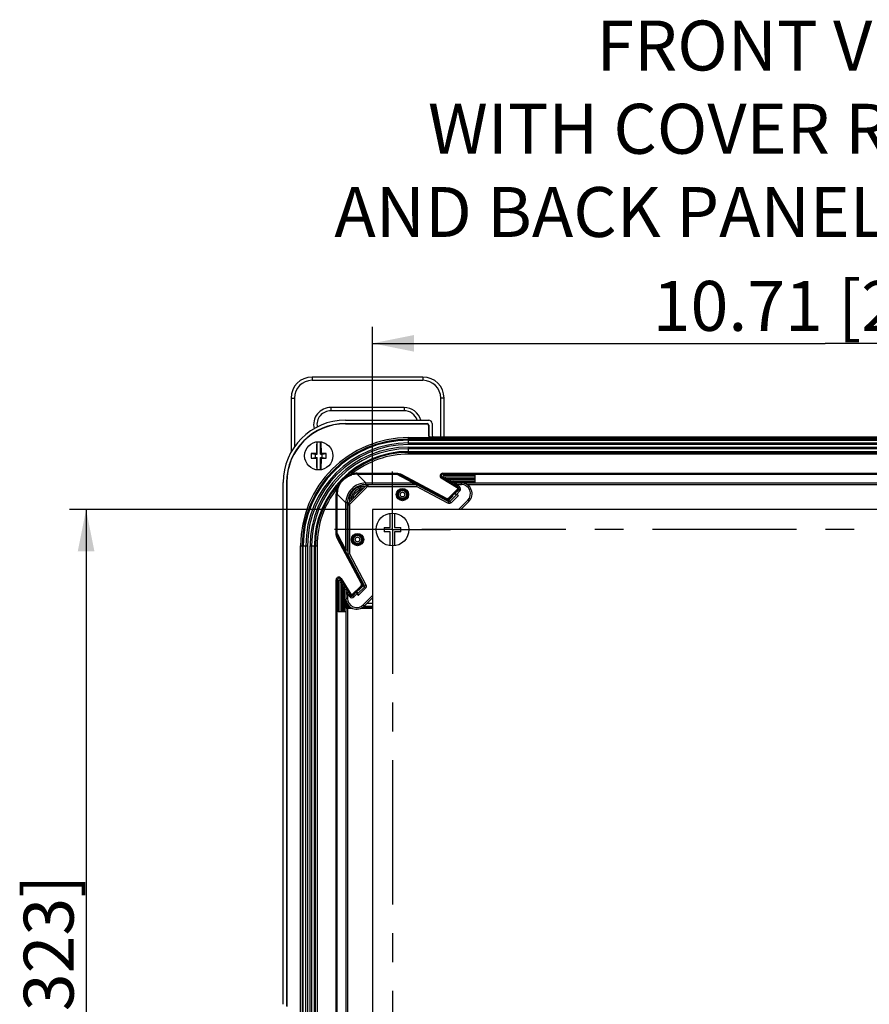
# Model space of a CAD drawing. Extents: x 9 to 413, y 1 to 290.
# Drawn here: x 170 to 221, y 106 to 165 of the extents above; entities that cross this region are included whole.
import ezdxf

# ---------------------------------------------------------------- set-up
doc = ezdxf.new("R2010")
doc.units = 0
doc.header["$LTSCALE"] = 23.1
doc.linetypes.add('CENTER', pattern=[0.6, 0.375, -0.075, 0.075, -0.075])
doc.layers.get('0').update_dxf_attribs({"linetype": 'CONTINUOUS'})
for name, color, linetype in [('AXIS', 7, 'CONTINUOUS'), ('DEFAULT_1', 7, 'CENTER'), ('EDGE_FEAT', 7, 'CONTINUOUS')]:
    doc.layers.add(name, color=color, linetype=linetype)
doc.styles.get("Standard").update_dxf_attribs({"font": 'txt', "width": 0.7})
doc.dimstyles.new('DIMSTYLE_1', dxfattribs={"dimtxt": 3, "dimasz": 2.5, "dimexe": 1, "dimexo": 1.5, "dimgap": 0.75, "dimtad": 1, "dimdec": 0, "dimlfac": 5, "dimtxsty": 'STANDARD', "dimblk": '_ARROW_FILLED', "dimblk1": '_ARROW_FILLED', "dimblk2": '_ARROW_FILLED', "dimcen": 0.09, "dimazin": 3, "dimtp": 0.5, "dimtm": 0.5, "dimtfac": 1, "dimtdec": 0, "dimtofl": 0, "dimtmove": 0, "dimatfit": 3, "dimtolj": 1})

# ---------------------------------------------------------------- blocks, each defined once
blk = doc.blocks.new('_ARROW_FILLED')
at = {"color": 0, "linetype": 'BYBLOCK'}
blk.add_solid([(0, 0), (-1, 0.2), (-1, -0.2)], dxfattribs=at)
blk = doc.blocks.new('*D28')
at = {"color": 2, "linetype": 'CONTINUOUS'}
for p, q in [((189.678, 135.876), (172.969, 135.876)), ((173.969, 135.876), (173.969, 103.576)), ((173.969, 71.276), (173.969, 103.576)), ((189.678, 71.276), (172.969, 71.276))]:
    blk.add_line(p, q, dxfattribs=at)
at = {"color": 2, "linetype": 'CONTINUOUS', "xscale": 2.5, "yscale": 2.5, "zscale": 2.5}
for p, rotation in [((173.969, 135.876), 90.0002637492), ((173.969, 71.276), 270.0002637492)]:
    blk.add_blockref('_ARROW_FILLED', p, dxfattribs=dict(at, rotation=rotation))
at = {"color": 2, "linetype": 'CONTINUOUS', "insert": (170.219, 103.576), "char_height": 3, "width": 34.07143, "attachment_point": 2, "rotation": 90}
blk.add_mtext('12.72{\\ftxt.shx;\\W1.000000;\\H3.000000; }[323]', dxfattribs=at)
blk = doc.blocks.new('*D29')
at = {"color": 2, "linetype": 'CONTINUOUS'}
for p, q in [((191.178, 137.376), (191.178, 146.863)), ((245.578, 137.376), (245.578, 146.864)), ((191.178, 145.863), (218.378, 145.863)), ((245.578, 145.864), (218.378, 145.863))]:
    blk.add_line(p, q, dxfattribs=at)
at = {"color": 2, "linetype": 'CONTINUOUS', "xscale": 2.5, "yscale": 2.5, "zscale": 2.5}
for p, rotation in [((191.178, 145.863), 180.0002637492), ((245.578, 145.864), 0.0002637492)]:
    blk.add_blockref('_ARROW_FILLED', p, dxfattribs=dict(at, rotation=rotation))
at = {"color": 2, "linetype": 'CONTINUOUS', "insert": (218.378, 149.613), "char_height": 3, "width": 33.75, "attachment_point": 2}
blk.add_mtext('10.71{\\ftxt.shx;\\W1.000000;\\H3.000000; }[272]', dxfattribs=at)

msp = doc.modelspace()

# ---------------------------------------------------------------- linework, layer by layer
at = {"color": 9, "linetype": 'CONTINUOUS'}
for p, q in [((187.546, 143.839), (187.546, 143.64)), ((194.21, 143.839), (194.21, 143.64)), ((194.21, 143.64), (187.546, 143.64)), ((186.282, 142.576), (186.481, 142.576)), ((186.481, 142.576), (186.481, 139.629)), ((195.275, 140.246), (195.275, 142.576)), ((195.474, 142.576), (195.275, 142.576)), ((188.678, 142.012), (188.678, 141.812)), ((193.078, 142.012), (188.678, 142.012)), ((193.078, 142.012), (193.078, 141.812)), ((189.554, 141.046), (189.554, 141.032)), ((193.348, 140.102), (193.348, 140.202)), ((193.348, 140.202), (243.412, 140.202)), ((190.778, 137.475), (190.255, 137.999)), ((193.606, 137.475), (192.622, 137.999)), ((186.008, 137.5), (186.022, 137.5)), ((190.778, 137.375), (190.778, 137.475)), ((190.778, 137.475), (193.606, 137.475)), ((190.778, 137.375), (193.606, 137.375)), ((193.606, 137.375), (193.606, 137.475)), ((196.555, 137.475), (240.213, 137.475)), ((196.856, 137.375), (239.905, 137.375)), ((189.578, 136.276), (189.055, 136.799)), ((196.369, 137.084), (196.361, 137.092)), ((189.578, 133.448), (189.578, 136.276)), ((189.678, 136.276), (189.578, 136.276)), ((189.678, 133.448), (189.678, 136.276)), ((189.055, 134.432), (189.578, 133.448)), ((189.678, 133.448), (189.578, 133.448)), ((189.877, 132.795), (189.877, 132.737)), ((189.916, 132.725), (189.916, 132.663)), ((189.572, 130.891), (189.585, 130.88)), ((189.585, 130.88), (189.669, 130.803)), ((189.624, 130.933), (189.625, 130.931)), ((189.625, 130.931), (189.632, 130.911)), ((189.632, 130.911), (189.669, 130.803)), ((189.669, 130.803), (189.674, 130.537)), ((189.735, 130.774), (189.669, 130.803)), ((190.347, 131.078), (190.362, 131.051)), ((190.377, 131.108), (190.394, 131.074)), ((189.578, 130.263), (189.578, 130.499)), ((189.639, 130.263), (189.578, 130.263)), ((189.97, 130.685), (189.962, 130.693)), ((190.871, 130.263), (191.178, 130.263)), ((189.596, 129.938), (189.584, 129.963)), ((189.596, 77.209), (189.596, 129.938)), ((189.996, 129.938), (189.596, 129.938)), ((189.696, 130.038), (189.684, 130.063)), ((189.79, 130.063), (189.684, 130.063)), ((189.696, 77.109), (189.696, 130.038)), ((189.696, 130.038), (189.818, 130.038)), ((191.178, 129.938), (190.469, 129.938)), ((190.636, 130.038), (191.178, 130.038)), ((191.178, 130.063), (190.667, 130.063))]:
    msp.add_line(p, q, dxfattribs=at)
at = {"color": 7, "linetype": 'CONTINUOUS'}
for p, q in [((194.21, 143.839), (187.546, 143.839)), ((186.282, 142.576), (186.282, 139.317)), ((195.474, 140.246), (195.474, 142.576)), ((193.078, 141.812), (188.678, 141.812)), ((189.554, 141.246), (194.554, 141.246)), ((189.554, 141.046), (194.454, 141.046)), ((189.554, 141.032), (194.44, 141.032)), ((187.848, 139.206), (187.848, 139.95)), ((188.048, 139.206), (188.048, 139.95)), ((187.497, 139.244), (187.748, 139.206)), ((187.497, 138.968), (187.748, 139.006)), ((187.748, 139.006), (187.748, 139.206)), ((187.748, 139.206), (187.848, 139.206)), ((187.748, 139.006), (187.848, 139.006)), ((187.848, 139.206), (187.803, 139.251)), ((187.848, 139.006), (187.803, 138.96)), ((187.848, 138.262), (187.848, 139.006)), ((188.048, 139.206), (188.094, 139.251)), ((188.048, 139.206), (188.148, 139.206)), ((188.048, 138.262), (188.048, 139.006)), ((188.048, 139.006), (188.094, 138.96)), ((188.048, 139.006), (188.148, 139.006)), ((188.148, 139.206), (188.399, 139.244)), ((188.148, 139.006), (188.148, 139.206)), ((188.148, 139.006), (188.399, 138.968)), ((195.397, 137.836), (197.318, 137.836)), ((195.495, 137.937), (197.318, 137.937)), ((197.318, 137.937), (197.318, 137.482)), ((185.808, 106.156), (185.808, 137.5)), ((186.008, 137.5), (186.008, 106.04)), ((186.022, 137.5), (186.022, 106.032)), ((193.859, 137.419), (193.855, 137.366)), ((195.539, 137.748), (197.318, 137.748)), ((195.681, 137.659), (197.318, 137.659)), ((195.823, 137.57), (197.318, 137.57)), ((195.964, 137.482), (197.318, 137.482)), ((196.151, 136.882), (196.154, 136.862)), ((191.178, 135.876), (191.178, 71.276)), ((245.578, 135.876), (191.178, 135.876)), ((192.248, 134.806), (192.248, 135.652)), ((192.508, 135.652), (192.508, 134.806)), ((191.878, 134.806), (191.878, 134.546)), ((191.878, 134.806), (192.248, 134.806)), ((192.248, 134.546), (191.878, 134.546)), ((192.248, 133.699), (192.248, 134.546)), ((192.508, 134.806), (192.878, 134.806)), ((192.508, 134.546), (192.508, 133.699)), ((192.878, 134.546), (192.508, 134.546)), ((192.878, 134.546), (192.878, 134.806)), ((189.634, 133.195), (189.688, 133.198)), ((189.718, 133.082), (189.688, 133.202)), ((189.718, 133.036), (189.718, 133.082)), ((189.718, 133.082), (189.875, 132.786)), ((189.875, 132.74), (189.875, 132.786)), ((189.916, 132.725), (190.635, 131.376)), ((189.117, 131.559), (189.117, 129.735)), ((189.218, 131.657), (189.218, 129.735)), ((189.306, 131.515), (189.306, 129.735)), ((189.395, 131.373), (189.395, 129.735)), ((189.484, 131.231), (189.484, 129.735)), ((189.572, 131.089), (189.572, 129.735)), ((190.172, 130.903), (190.191, 130.9)), ((190.23, 130.96), (190.28, 130.806)), ((190.362, 131.051), (190.345, 131.074)), ((190.625, 131.305), (190.394, 131.074)), ((189.572, 129.735), (189.117, 129.735))]:
    msp.add_line(p, q, dxfattribs=at)
msp.add_lwpolyline([(189.624, 130.933), (189.61, 130.936), (189.594, 130.934), (189.58, 130.925), (189.572, 130.914)], dxfattribs=at)
for centre, radius in [((187.948, 139.106), 0.85), ((192.378, 134.676), 0.985), ((190.278, 134.076), 0.3), ((190.278, 134.076), 0.25)]:
    msp.add_circle(centre, radius, dxfattribs=at)
for centre, radius, start, end in [((187.546, 142.576), 1.264, 90, 180), ((194.21, 142.576), 1.264, 0, 90), ((188.678, 140.976), 0.837, 90, 190.01124), ((193.078, 140.976), 0.837, 18.85515, 90), ((189.554, 137.5), 3.746, 90, 180), ((189.554, 137.5), 3.546, 90, 180), ((189.554, 137.5), 3.532, 90, 180), ((193.348, 133.706), 6.337, 90, 180), ((189.678, 139.106), 2.185, 176.3787, 183.6213), ((187.933, 127.836), 11.416, 90.65297, 92.18498), ((193.348, 133.706), 5.663, 90, 180), ((187.975, 128.294), 10.958, 87.78299, 89.37906), ((186.218, 139.106), 2.185, 356.3787, 3.6213), ((187.933, 150.376), 11.416, 267.81502, 269.34703), ((187.975, 149.918), 10.958, 270.62094, 272.21701), ((196.318, 137.134), 0.06, 315, 334.04105), ((195.67, 136.684), 0.2, 242, 252.95088), ((195.67, 136.684), 0.2, 267.54638, 289.44929), ((195.67, 136.684), 0.2, 292.69081, 300.80793), ((195.67, 136.684), 0.2, 304.04801, 315), ((190.37, 131.384), 0.2, 340.55045, 351.48458), ((190.37, 131.384), 0.2, 329.19192, 337.30925), ((189.92, 130.735), 0.06, 285.57123, 315)]:
    msp.add_arc(centre, radius, start, end, dxfattribs=at)
at = {"color": 9, "linetype": 'CONTINUOUS'}
for centre, radius, start, end in [((187.546, 142.576), 1.065, 90, 180), ((194.21, 142.576), 1.065, 0, 90), ((188.678, 140.976), 1.036, 90, 193.24873), ((193.078, 140.976), 1.036, 15.16077, 90), ((193.348, 133.706), 6.497, 90, 180), ((190.778, 136.276), 1.2, 89.99853, 180.00147), ((190.778, 136.276), 1.1, 89.99651, 180.00349), ((193.606, 136.874), 0.502, 79.6853, 89.99002), ((194.464, 135.513), 1.9, 104.44157, 105.56344), ((196.234, 137.375), 0.1, 168.9672, 223.18679), ((196.235, 137.376), 0.1, 223.22972, 237.96377), ((190.18, 133.448), 0.502, 180.01033, 190.31598), ((191.541, 132.59), 1.9, 164.44422, 165.56512), ((189.678, 130.82), 0.1, 46.81322, 101.03281), ((189.678, 130.819), 0.1, 32.03623, 46.7703), ((189.684, 129.963), 0.1, 90.02902, 179.94479), ((189.696, 129.938), 0.1, 90.02968, 179.94414)]:
    msp.add_arc(centre, radius, start, end, dxfattribs=at)
at = {"color": 7, "linetype": 'CONTINUOUS'}
for centre, major_axis, ratio, start_param, end_param in [((195.497, 137.836), (-0.0506, 0.0879), 0.981536, -0.514411, 1.056386), ((195.639, 137.748), (-0.0506, 0.0879), 0.981536, -0.017168, 1.056386), ((195.781, 137.659), (-0.0506, 0.0879), 0.981536, -0.017168, 1.056386), ((195.923, 137.57), (-0.0506, 0.0879), 0.981536, -0.017168, 1.056386), ((196.064, 137.482), (-0.0506, 0.0879), 0.981536, -0.017168, 1.056386), ((189.917, 132.72), (-0.0399, 0.075), 0.016427, -1.515293, 0.020597), ((189.218, 131.557), (0.0879, -0.0506), 0.981536, 2.085207, 3.656003), ((189.306, 131.415), (0.0879, -0.0506), 0.981536, 2.085207, 3.158761), ((189.395, 131.273), (0.0879, -0.0506), 0.981536, 2.085207, 3.158761), ((189.484, 131.131), (0.0879, -0.0506), 0.981536, 2.085207, 3.158761), ((189.572, 130.989), (0.0879, -0.0506), 0.981536, 2.085207, 3.158761), ((190.391, 131.081), (0.0293, 0.03), 0.169042, -3.170787, -1.634898)]:
    msp.add_ellipse(centre, major_axis=major_axis, ratio=ratio, start_param=start_param, end_param=end_param, dxfattribs=at)
for points, knots in [([(187.836, 139.948), (187.825, 139.844), (187.81, 139.612), (187.804, 139.379), (187.803, 139.251)], [0, 0, 0, 0, 0.449415, 1, 1, 1, 1]), ([(188.06, 139.948), (188.071, 139.844), (188.086, 139.612), (188.092, 139.379), (188.094, 139.251)], [0, 0, 0, 0, 0.449415, 1, 1, 1, 1]), ([(187.803, 138.96), (187.804, 138.832), (187.81, 138.6), (187.825, 138.367), (187.836, 138.263)], [0, 0, 0, 0, 0.550585, 1, 1, 1, 1]), ([(188.094, 138.96), (188.092, 138.832), (188.086, 138.6), (188.071, 138.367), (188.06, 138.263)], [0, 0, 0, 0, 0.550585, 1, 1, 1, 1])]:
    msp.add_open_spline(points, degree=3, knots=knots, dxfattribs=at)
at = {"color": 9, "linetype": 'CONTINUOUS'}
for points in [[(193.606, 137.475), (193.693, 137.475), (193.781, 137.456), (193.859, 137.419)], [(189.634, 133.195), (189.598, 133.273), (189.578, 133.361), (189.578, 133.448)], [(189.582, 130.921), (189.578, 130.917), (189.574, 130.912), (189.572, 130.906)], [(189.61, 130.933), (189.6, 130.933), (189.589, 130.928), (189.582, 130.921)], [(189.625, 130.931), (189.62, 130.932), (189.615, 130.933), (189.61, 130.933)]]:
    msp.add_open_spline(points, degree=3, dxfattribs=at)
for points, knots in [([(189.584, 129.963), (189.582, 129.965), (189.583, 129.974), (189.581, 129.992), (189.581, 130.02), (189.58, 130.057), (189.579, 130.102), (189.579, 130.171), (189.578, 130.225), (189.578, 130.263)], [0, 0, 0, 0, 0.025241, 0.086151, 0.180596, 0.305128, 0.455183, 0.62526, 1, 1, 1, 1]), ([(189.684, 130.063), (189.683, 130.064), (189.683, 130.068), (189.682, 130.075), (189.681, 130.087), (189.68, 130.111), (189.679, 130.148), (189.679, 130.18), (189.679, 130.198)], [0, 0, 0, 0, 0.025179, 0.08289, 0.172124, 0.290929, 0.60602, 1, 1, 1, 1])]:
    msp.add_open_spline(points, degree=3, knots=knots, dxfattribs=at)
at = {"layer": 'AXIS', "color": 9, "linetype": 'CONTINUOUS'}
for p, q in [((243.412, 140.102), (193.348, 140.102)), ((193.348, 139.878), (243.412, 139.878)), ((243.412, 139.779), (193.348, 139.779)), ((193.348, 139.632), (243.412, 139.632)), ((243.412, 139.533), (193.348, 139.533)), ((193.348, 139.309), (243.412, 139.309)), ((243.412, 139.209), (193.348, 139.209)), ((190.851, 137.237), (189.817, 136.202)), ((190.851, 137.237), (190.781, 137.308)), ((190.922, 137.266), (190.922, 137.366)), ((190.922, 137.266), (193.826, 137.266)), ((195.714, 136.263), (193.826, 137.266)), ((195.76, 136.351), (193.851, 137.366)), ((196.121, 137.43), (196.123, 137.429)), ((196.123, 137.429), (196.13, 137.427)), ((196.13, 137.427), (196.143, 137.422)), ((196.143, 137.422), (196.251, 137.385)), ((196.162, 137.482), (196.174, 137.469)), ((196.174, 137.469), (196.251, 137.385)), ((196.28, 137.318), (196.197, 137.281)), ((196.28, 137.318), (196.24, 137.254)), ((196.28, 137.318), (196.251, 137.385)), ((196.251, 137.385), (196.517, 137.38)), ((196.399, 137.244), (196.28, 137.318)), ((196.399, 137.244), (196.358, 137.178)), ((196.517, 137.38), (196.519, 137.48)), ((194.259, 137.177), (194.317, 137.177)), ((194.329, 137.138), (194.39, 137.138)), ((196.248, 136.774), (195.833, 136.36)), ((196.341, 136.728), (195.903, 136.29)), ((195.946, 136.677), (195.98, 136.659)), ((195.976, 136.706), (196.003, 136.692)), ((196.223, 136.791), (196.428, 136.995)), ((196.428, 136.995), (196.357, 137.066)), ((195.76, 136.351), (195.678, 136.419)), ((195.76, 136.351), (195.714, 136.263)), ((195.833, 136.36), (195.749, 136.429)), ((195.833, 136.36), (195.903, 136.29)), ((196.343, 135.876), (196.9, 136.433)), ((196.9, 136.433), (196.97, 136.362)), ((186.852, 73.442), (186.852, 133.706)), ((186.951, 133.706), (186.951, 73.442)), ((187.175, 73.442), (187.175, 133.706)), ((187.274, 133.706), (187.274, 73.442)), ((187.422, 73.442), (187.422, 133.706)), ((187.521, 133.706), (187.521, 73.442)), ((187.745, 73.442), (187.745, 133.706)), ((187.845, 133.706), (187.845, 73.442)), ((190.621, 130.154), (191.178, 130.711))]:
    msp.add_line(p, q, dxfattribs=at)
at = {"layer": 'AXIS', "color": 7, "linetype": 'CONTINUOUS'}
for p, q in [((193.348, 140.043), (243.412, 140.043)), ((193.348, 139.369), (243.412, 139.369)), ((190.781, 137.308), (189.746, 136.273)), ((193.851, 137.366), (190.922, 137.366)), ((193.851, 137.366), (193.826, 137.266)), ((193.851, 137.366), (193.851, 137.366)), ((193.851, 137.366), (193.852, 137.366)), ((193.972, 137.336), (193.852, 137.366)), ((193.972, 137.336), (194.268, 137.179)), ((194.018, 137.336), (193.972, 137.336)), ((196.121, 137.43), (196.183, 137.291)), ((194.314, 137.179), (194.268, 137.179)), ((194.329, 137.138), (195.678, 136.419)), ((195.749, 136.429), (195.98, 136.659)), ((196.003, 136.692), (195.979, 136.709)), ((196.094, 136.824), (196.248, 136.774)), ((196.357, 137.066), (196.128, 136.837)), ((196.128, 136.837), (196.128, 136.837)), ((196.128, 136.837), (196.132, 136.811)), ((196.341, 136.728), (196.223, 136.791)), ((196.374, 137.113), (196.375, 137.111)), ((196.484, 135.876), (196.97, 136.362)), ((187.011, 73.442), (187.011, 133.706)), ((187.685, 73.442), (187.685, 133.706)), ((190.692, 130.084), (191.178, 130.57))]:
    msp.add_line(p, q, dxfattribs=at)
for points in [[(190.922, 137.366), (190.893, 137.364), (190.845, 137.351), (190.802, 137.326), (190.781, 137.308)], [(196.14, 137.482), (196.13, 137.475), (196.12, 137.461), (196.118, 137.445), (196.121, 137.43)], [(196.375, 137.111), (196.372, 137.09), (196.362, 137.071), (196.357, 137.066)]]:
    msp.add_lwpolyline(points, dxfattribs=at)
at = {"layer": 'AXIS', "color": 9, "linetype": 'CONTINUOUS'}
for radius in [0.372, 0.313, 0.137]:
    msp.add_circle((192.978, 136.776), radius, dxfattribs=at)
at = {"layer": 'AXIS', "color": 7, "linetype": 'CONTINUOUS'}
for radius in [0.3, 0.25, 0.237]:
    msp.add_circle((192.978, 136.776), radius, dxfattribs=at)
at = {"layer": 'AXIS', "color": 9, "linetype": 'CONTINUOUS'}
for centre, radius, start, end in [((190.922, 137.166), 0.0999, 89.99881, 135.00119), ((196.315, 137.108), 0.16, 315.01496, 58.02904), ((196.507, 136.825), 0.555, 315, 89)]:
    msp.add_arc(centre, radius, start, end, dxfattribs=at)
at = {"layer": 'AXIS', "color": 7, "linetype": 'CONTINUOUS'}
msp.add_arc((196.507, 136.825), 0.655, 315, 89, dxfattribs=at)
for centre, major_axis, ratio, start_param, end_param in [((194.334, 137.137), (0.075, -0.0399), 0.016427, 3.120996, 4.656885), ((195.973, 136.663), (0.03, 0.0293), 0.169042, -1.506695, 0.029195), ((196.221, 136.788), (0.0924, -0.0491), 0.033391, 1.560575, 3.131372), ((195.706, 136.472), (0.0469, -0.0395), 0.978592, -1.35528, -0.082699)]:
    msp.add_ellipse(centre, major_axis=major_axis, ratio=ratio, start_param=start_param, end_param=end_param, dxfattribs=at)
at = {"layer": 'AXIS', "color": 9, "linetype": 'CONTINUOUS'}
for points in [[(196.121, 137.444), (196.121, 137.454), (196.126, 137.465), (196.133, 137.472)], [(196.123, 137.429), (196.121, 137.434), (196.121, 137.439), (196.121, 137.444)], [(196.133, 137.472), (196.137, 137.476), (196.142, 137.48), (196.147, 137.482)]]:
    msp.add_open_spline(points, degree=3, dxfattribs=at)
for points, knots in [([(195.903, 136.29), (195.879, 136.266), (195.814, 136.234), (195.743, 136.247), (195.714, 136.263)], [0, 0, 0, 0, 0.499689, 1, 1, 1, 1]), ([(195.833, 136.36), (195.824, 136.35), (195.799, 136.339), (195.772, 136.345), (195.76, 136.351)], [0, 0, 0, 0, 0.503887, 1, 1, 1, 1])]:
    msp.add_open_spline(points, degree=3, knots=knots, dxfattribs=at)
at = {"layer": 'DEFAULT_1', "color": 7, "linetype": 'CENTER'}
for p, q in [((192.378, 134.676), (192.378, 138.161)), ((192.378, 134.676), (188.893, 134.676)), ((192.378, 134.676), (192.378, 74.362)), ((192.378, 134.676), (195.863, 134.676)), ((244.378, 134.676), (193.784, 134.676))]:
    msp.add_line(p, q, dxfattribs=at)
at = {"layer": 'EDGE_FEAT', "color": 9, "linetype": 'CONTINUOUS'}
for p, q in [((194.454, 141.046), (194.44, 141.032)), ((194.554, 140.946), (194.54, 140.932)), ((194.554, 140.346), (194.54, 140.332)), ((194.654, 140.246), (194.64, 140.232)), ((193.348, 139.779), (193.348, 140.102)), ((193.348, 139.209), (193.348, 139.632)), ((189.924, 138.015), (189.94, 137.957)), ((190.255, 138.059), (190.255, 137.999)), ((190.255, 138.059), (192.622, 138.059)), ((190.255, 137.999), (192.622, 137.999)), ((192.622, 138.059), (192.622, 137.999)), ((192.932, 137.981), (192.904, 137.928)), ((192.932, 137.981), (195.605, 136.56)), ((195.397, 138.059), (195.397, 137.999)), ((195.397, 138.059), (241.363, 138.059)), ((195.495, 137.937), (195.397, 137.999)), ((195.397, 137.999), (241.363, 137.999)), ((190.324, 137.233), (190.37, 137.144)), ((190.463, 137.267), (190.463, 137.167)), ((190.74, 137.267), (190.463, 137.267)), ((195.312, 137.763), (195.344, 137.814)), ((196.318, 137.134), (195.312, 137.763)), ((188.995, 134.432), (188.995, 136.799)), ((188.995, 136.799), (189.055, 136.799)), ((189.039, 137.129), (189.097, 137.114)), ((189.055, 134.432), (189.055, 136.799)), ((189.821, 136.73), (189.909, 136.683)), ((190.091, 136.618), (190.011, 136.664)), ((190.435, 136.962), (190.39, 137.043)), ((190.64, 137.167), (190.463, 137.167)), ((190.488, 137.015), (190.488, 137.068)), ((190.541, 137.068), (190.488, 137.068)), ((195.769, 136.585), (196.318, 137.134)), ((196.318, 137.134), (196.35, 137.185)), ((196.318, 137.134), (196.361, 137.092)), ((189.787, 136.132), (189.687, 136.132)), ((189.817, 136.202), (189.746, 136.273)), ((189.787, 136.591), (189.787, 136.314)), ((189.787, 136.591), (189.887, 136.591)), ((189.787, 136.132), (189.787, 133.228)), ((189.887, 136.591), (189.887, 136.414)), ((189.986, 136.566), (189.986, 136.513)), ((190.039, 136.566), (189.986, 136.566)), ((195.605, 136.56), (195.576, 136.507)), ((195.769, 136.585), (195.812, 136.543)), ((188.995, 134.432), (189.055, 134.432)), ((186.852, 133.706), (187.274, 133.706)), ((187.422, 133.706), (187.845, 133.706)), ((189.072, 134.122), (189.125, 134.15)), ((190.493, 131.449), (189.072, 134.122)), ((190.703, 131.293), (189.688, 133.203)), ((190.791, 131.34), (189.787, 133.228)), ((188.995, 75.49), (188.995, 131.657)), ((188.995, 131.657), (189.055, 131.657)), ((189.055, 75.49), (189.055, 131.657)), ((189.055, 131.657), (189.117, 131.559)), ((189.291, 131.742), (189.24, 131.71)), ((189.291, 131.742), (189.92, 130.735)), ((190.493, 131.449), (190.546, 131.477)), ((190.703, 131.293), (190.635, 131.376)), ((190.703, 131.293), (190.791, 131.34)), ((189.735, 130.774), (189.773, 130.857)), ((189.735, 130.774), (189.8, 130.814)), ((189.81, 130.654), (189.735, 130.774)), ((189.92, 130.735), (189.869, 130.704)), ((189.92, 130.735), (190.469, 131.285)), ((189.92, 130.735), (189.962, 130.693)), ((190.263, 130.831), (190.059, 130.626)), ((190.28, 130.806), (190.694, 131.22)), ((190.326, 130.713), (190.764, 131.151)), ((190.469, 131.285), (190.511, 131.242)), ((190.694, 131.22), (190.625, 131.305)), ((190.694, 131.22), (190.764, 131.151)), ((189.674, 130.537), (189.574, 130.535)), ((189.81, 130.654), (189.875, 130.696)), ((190.059, 130.626), (189.988, 130.697)), ((190.621, 130.154), (190.692, 130.084))]:
    msp.add_line(p, q, dxfattribs=at)
at = {"layer": 'EDGE_FEAT', "color": 7, "linetype": 'CONTINUOUS'}
for p, q in [((194.54, 140.932), (194.54, 140.332)), ((194.554, 140.946), (194.554, 140.346)), ((194.754, 141.046), (194.754, 140.346)), ((194.64, 140.232), (242.12, 140.232)), ((194.654, 140.246), (242.106, 140.246)), ((192.848, 137.955), (192.904, 137.928)), ((192.904, 137.928), (195.576, 136.507)), ((196.35, 137.185), (195.344, 137.814)), ((195.812, 136.543), (196.361, 137.092)), ((189.687, 136.132), (189.687, 133.203)), ((189.125, 134.15), (189.099, 134.206)), ((190.546, 131.477), (189.125, 134.15)), ((189.688, 133.203), (189.687, 133.203)), ((189.687, 133.203), (189.688, 133.202)), ((189.688, 133.203), (189.787, 133.228)), ((189.24, 131.71), (189.869, 130.704)), ((189.763, 130.871), (189.624, 130.933)), ((189.962, 130.693), (190.511, 131.242)), ((190.217, 130.926), (189.988, 130.697)), ((190.217, 130.926), (190.217, 130.926)), ((190.217, 130.926), (190.242, 130.922)), ((190.326, 130.713), (190.263, 130.831)), ((189.943, 130.679), (189.941, 130.68))]:
    msp.add_line(p, q, dxfattribs=at)
for points in [[(189.746, 136.273), (189.728, 136.252), (189.703, 136.209), (189.69, 136.161), (189.687, 136.132)], [(189.988, 130.697), (189.982, 130.692), (189.964, 130.682), (189.943, 130.679)]]:
    msp.add_lwpolyline(points, dxfattribs=at)
at = {"layer": 'EDGE_FEAT', "color": 9, "linetype": 'CONTINUOUS'}
for radius in [0.372, 0.313, 0.137]:
    msp.add_circle((190.278, 134.076), radius, dxfattribs=at)
at = {"layer": 'EDGE_FEAT', "color": 7, "linetype": 'CONTINUOUS'}
msp.add_circle((190.278, 134.076), 0.237, dxfattribs=at)
at = {"layer": 'EDGE_FEAT', "color": 9, "linetype": 'CONTINUOUS'}
for centre, radius, start, end in [((193.348, 133.706), 6.397, 90, 180), ((193.348, 133.706), 6.173, 90, 180), ((193.348, 133.706), 6.074, 90, 180), ((193.348, 133.706), 5.926, 90, 180), ((193.348, 133.706), 5.827, 90, 180), ((193.348, 133.706), 5.603, 90, 180), ((193.348, 133.706), 5.503, 90, 128.46978), ((190.256, 136.793), 1.266, 90.03312, 105.17434), ((190.256, 136.793), 1.205, 90.03218, 105.1736), ((195.397, 137.899), 0.16, 89.99932, 238.03245), ((195.397, 137.899), 0.0999, 89.96097, 210.17347), ((190.878, 136.176), 1.193, 117.65885, 152.34115), ((193.348, 133.706), 5.503, 141.53022, 180), ((190.261, 136.798), 1.266, 164.82559, 179.96695), ((190.26, 136.798), 1.205, 164.82637, 179.96785), ((190.878, 136.176), 1.093, 117.65885, 152.34115), ((186.355, 118.228), 18.794, 78.78272, 79.09866), ((190.878, 136.176), 0.995, 119.36456, 150.63544), ((190.878, 136.176), 0.895, 121.73126, 148.26886), ((208.825, 140.699), 18.794, 190.90134, 191.21728), ((197.118, 138.804), 6.854, 193.81696, 194.66976), ((189.887, 136.132), 0.0999, 134.99881, 180.00119), ((188.25, 129.936), 6.854, 75.33024, 76.18304), ((195.67, 136.684), 0.14, 242, 315), ((189.155, 131.657), 0.16, 31.96754, 180.00069), ((189.155, 131.657), 0.0999, 59.82634, 180.03898), ((190.37, 131.384), 0.14, 315, 28), ((190.229, 130.547), 0.555, 181, 315), ((189.946, 130.739), 0.16, 211.97097, 314.98503)]:
    msp.add_arc(centre, radius, start, end, dxfattribs=at)
at = {"layer": 'EDGE_FEAT', "color": 7, "linetype": 'CONTINUOUS'}
for centre, radius, start, end in [((196.318, 137.134), 0.06, 315, 58), ((195.67, 136.684), 0.2, 242, 315), ((190.37, 131.384), 0.2, 315, 28), ((190.229, 130.547), 0.655, 181, 315), ((189.92, 130.735), 0.06, 212, 315)]:
    msp.add_arc(centre, radius, start, end, dxfattribs=at)
for centre, major_axis, ratio, start_param, end_param in [((194.44, 140.932), (0.0708, 0.0708), 0.998783, -0.784789, 0.784789), ((194.454, 140.946), (0.0708, 0.0708), 0.998783, -0.784789, 0.784789), ((194.554, 141.046), (-0.142, -0.142), 0.998783, 2.356803, 3.926382), ((194.64, 140.332), (0.0708, 0.0708), 0.998783, -3.926382, -2.356803), ((194.654, 140.346), (0.0708, 0.0708), 0.998783, 2.356803, 3.926382), ((194.854, 140.346), (0.0708, 0.0708), 0.998783, -3.926382, -2.356803), ((190.582, 131.348), (-0.0395, 0.0469), 0.978592, -3.058893, -1.786312), ((190.266, 130.833), (-0.0491, 0.0924), 0.033391, 0.010221, 1.581017), ((190.329, 130.715), (-0.0491, 0.0924), 0.033391, 0.184754, 1.581017)]:
    msp.add_ellipse(centre, major_axis=major_axis, ratio=ratio, start_param=start_param, end_param=end_param, dxfattribs=at)
at = {"layer": 'EDGE_FEAT', "color": 9, "linetype": 'CONTINUOUS'}
for points, knots in [([(189.039, 137.129), (189.124, 137.324), (189.369, 137.684), (189.73, 137.93), (189.924, 138.015)], [0, 0, 0, 0, 0.500018, 1, 1, 1, 1]), ([(189.097, 137.114), (189.151, 137.312), (189.364, 137.69), (189.742, 137.903), (189.94, 137.957)], [0, 0, 0, 0, 0.500036, 1, 1, 1, 1]), ([(190.764, 131.151), (190.788, 131.174), (190.82, 131.239), (190.807, 131.311), (190.791, 131.34)], [0, 0, 0, 0, 0.499689, 1, 1, 1, 1]), ([(190.694, 131.22), (190.703, 131.23), (190.715, 131.255), (190.709, 131.282), (190.703, 131.293)], [0, 0, 0, 0, 0.503887, 1, 1, 1, 1])]:
    msp.add_open_spline(points, degree=3, knots=knots, dxfattribs=at)
for points in [[(192.622, 138.059), (192.729, 138.059), (192.838, 138.031), (192.932, 137.981)], [(192.622, 137.999), (192.699, 137.999), (192.777, 137.984), (192.848, 137.955)], [(190.463, 137.267), (190.415, 137.267), (190.366, 137.255), (190.324, 137.233)], [(189.821, 136.73), (189.799, 136.687), (189.787, 136.638), (189.787, 136.591)], [(189.909, 136.683), (189.895, 136.655), (189.887, 136.623), (189.887, 136.591)], [(190.011, 136.664), (189.995, 136.634), (189.986, 136.599), (189.986, 136.566)], [(190.463, 137.167), (190.431, 137.167), (190.399, 137.159), (190.37, 137.144)], [(190.488, 137.068), (190.454, 137.068), (190.42, 137.059), (190.39, 137.043)], [(189.072, 134.122), (189.022, 134.216), (188.995, 134.325), (188.995, 134.432)], [(189.099, 134.206), (189.07, 134.277), (189.055, 134.355), (189.055, 134.432)]]:
    msp.add_open_spline(points, degree=3, dxfattribs=at)
at = {"layer": 'EDGE_FEAT', "color": 7, "linetype": 'CONTINUOUS'}
for points in [[(195.344, 137.814), (195.33, 137.822), (195.318, 137.835), (195.31, 137.849)], [(189.205, 131.744), (189.219, 131.735), (189.231, 131.724), (189.24, 131.71)]]:
    msp.add_open_spline(points, degree=3, dxfattribs=at)

# ---------------------------------------------------------------- texts
at = {"color": 2, "linetype": 'CONTINUOUS', "insert": (216.52, 165.253), "char_height": 3, "width": 85.71429, "attachment_point": 2}
msp.add_mtext('FRONT VIEW\\PWITH COVER REMOVED\\PAND BACK PANEL DISPLAYED', dxfattribs=at)

# ---------------------------------------------------------------- dimensions: what is measured, and where the dimension line sits
at = {"color": 2, "linetype": 'CONTINUOUS'}
for base, p1, p2, angle, picture, middle in [((245.578, 145.864), (191.178, 135.876), (245.578, 135.876), 0.00026, '*D29', (218.378, 145.863)), ((173.969, 135.876), (191.178, 71.276), (191.178, 135.876), 90.00026, '*D28', (173.969, 103.576))]:
    dim = msp.add_linear_dim(base=base, p1=p1, p2=p2, angle=angle, dimstyle='DIMSTYLE_1', dxfattribs=at)
    dim.commit()
    dim.dimension.update_dxf_attribs({"geometry": picture, "text_midpoint": middle, "dimtype": 160})

doc.saveas('drawing.dxf')
